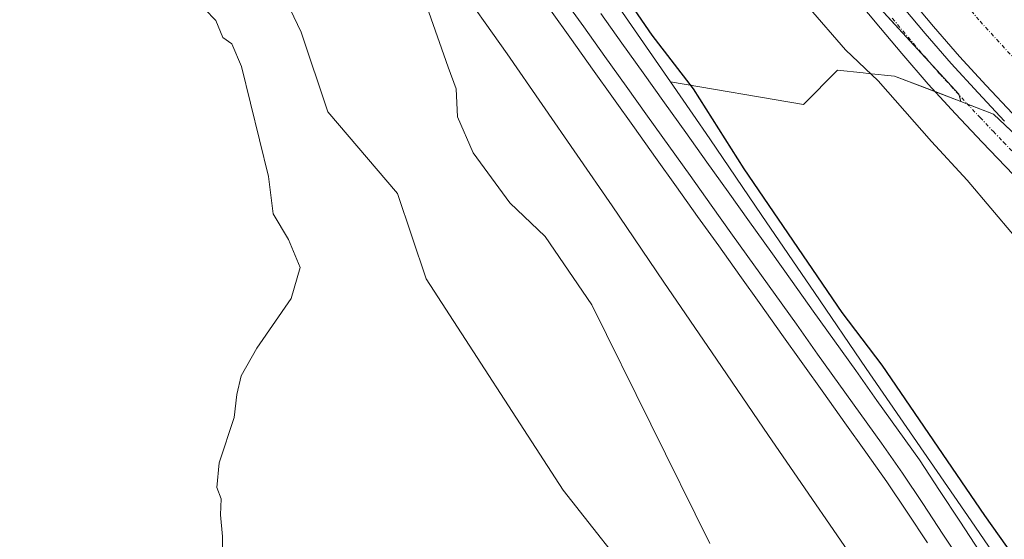
# Model space of a CAD drawing. Units: metres. Extents: x 573716 to 577186, y 4691817 to 4694159.
# Drawn here: x 576086 to 576219, y 4692899 to 4692969 of the extents above; entities that cross this region are included whole.
import ezdxf

# ---------------------------------------------------------------- set-up
doc = ezdxf.new("R2010")
doc.units = ezdxf.units.M
doc.header["$MEASUREMENT"] = 0
doc.linetypes.add('TRAZO_Y_PUNTO', pattern=[1, 0.5, -0.25, 0, -0.25])
for name, color, linetype, lineweight in [('Corriente artificial Cxs', 5, 'Continuous', 13), ('Corriente artificial eje', 142, 'TRAZO_Y_PUNTO', 0), ('Corriente artificial superficial', 5, 'Continuous', 13), ('Cultivos herbáceos CxS', 92, 'Continuous', 0), ('Cultivos leñosos', 92, 'Continuous', 0), ('Cultivos leñosos CxS', 92, 'Continuous', 0), ('Curva de nivel maestra', 36, 'Continuous', 30), ('Curva de nivel normal', 36, 'Continuous', 0), ('Ferrocarril', 142, 'Continuous', 0), ('Ferrocarril eje', 144, 'Continuous', 13), ('Núcleo urbano', 19, 'Continuous', 0), ('Núcleo urbano CxS', 19, 'Continuous', 0), ('Pastizal CxS', 92, 'Continuous', 0), ('Pista no pavimentada', 254, 'Continuous', 13), ('Pista no pavimentada Cxs', 254, 'Continuous', 0), ('Pista pavimentada eje', 135, 'TRAZO_Y_PUNTO', 0), ('Suelo desnudo', 252, 'Continuous', 0), ('Suelo desnudo CxS', 43, 'Continuous', 0)]:
    doc.layers.add(name, color=color, linetype=linetype, lineweight=lineweight)

# ---------------------------------------------------------------- blocks, each defined once
blk = doc.blocks.new('*U151')
at = {"layer": 'Pastizal CxS', "color": 92, "linetype": 'Continuous', "lineweight": 0}
for points in [[(576083.8, 4693050.34, 329.41), (576092.34, 4693041.31, 329.29), (576100.72, 4693032.23, 328.35), (576107.06, 4693024.92, 327.64), (576114.82, 4693015.39, 326.41), (576122.4, 4693005.65, 327.6), (576129.72, 4692995.66, 328.04), (576137, 4692985.58, 327.96), (576137, 4692985.58, 327.96), (576137.01, 4692985.58, 327.96), (576137.16, 4692985.36, 327.97), (576137.17, 4692985.36, 327.97), (576137.17, 4692985.36, 327.97), (576137.77, 4692984.58, 327.97), (576144.96, 4692974.53, 328.05), (576152.12, 4692964.39, 327.56), (576166.28, 4692943.85, 327.39), (576173.28, 4692933.56, 327.34), (576180.37, 4692923.17, 327.16), (576187.4, 4692912.83, 326.88), (576201.59, 4692892.24, 327.11)], [(576181.35, 4692877.93, 331.83), (576159.66, 4692905.48, 333.21), (576141.18, 4692933.98, 333.69), (576137.33, 4692945.54, 332.9), (576127.9, 4692956.55, 333.89), (576124.31, 4692967.33, 333.53), (576116.41, 4692983.84, 333.52), (576096.52, 4692996.38, 333.76), (576086.51, 4693007.93, 333.77), (576072.33, 4693015.58, 334.62), (576067.81, 4693016.53, 334.98), (576021.22, 4693056.18, 333), (575972.94, 4693093.05, 334.64)]]:
    blk.add_polyline3d(points, dxfattribs=at)

msp = doc.modelspace()

# ---------------------------------------------------------------- linework, layer by layer
at = {"layer": 'Corriente artificial Cxs', "color": 5, "linetype": 'Continuous', "lineweight": 13}
msp.add_polyline3d([(576220.33, 4692956.32, 317.84), (576216.77, 4692960.1, 317.85), (576213.17, 4692964.04, 317.84), (576209.67, 4692968.07, 317.83), (576206.83, 4692971.46, 317.85)], dxfattribs=at)
at = {"layer": 'Corriente artificial eje', "color": 142, "linetype": 'TRAZO_Y_PUNTO', "lineweight": 0}
msp.add_polyline3d([(575932.65, 4693262.91, 316.61), (576021.51, 4693173.96, 317.87), (576054.86, 4693139.1, 317.47), (576085.54, 4693107.77, 317.01), (576100.09, 4693093.31, 317.94), (576136.39, 4693058.07, 317.9), (576159.34, 4693035.47, 317.9), (576168.74, 4693025.66, 317.91), (576176.97, 4693016.35, 317.91), (576203.49, 4692983.68, 317.92), (576215.96, 4692968.78, 317.87), (576222.96, 4692961.13, 317.88), (576235.02, 4692948.63, 317.88), (576240.01, 4692943.79, 317.87), (576243.91, 4692940.26, 317.89), (576311.67, 4692881.79, 317.85)], dxfattribs=at)
at = {"layer": 'Corriente artificial superficial', "color": 5, "linetype": 'Continuous', "lineweight": 13}
msp.add_polyline3d([(576220.33, 4692956.32, 317.84), (576216.77, 4692960.1, 317.85), (576213.17, 4692964.04, 317.84), (576209.67, 4692968.07, 317.83), (576206.83, 4692971.46, 317.85)], dxfattribs=at)
at = {"layer": 'Cultivos herbáceos CxS', "color": 92, "linetype": 'Continuous', "lineweight": 0}
for points in [[(576218.28, 4692896.2, 325.48), (576214.78, 4692901.3, 325.39), (576200.59, 4692921.89, 325.54), (576193.6, 4692932.17, 325.31), (576186.5, 4692942.57, 325.27), (576179.47, 4692952.91, 325.33), (576177.17, 4692956.25, 325.43), (576174.16, 4692960.61, 325.31), (576192.11, 4692957.54, 321.22), (576196.72, 4692962.16, 320.83), (576200.16, 4692961.82, 319.87), (576200.86, 4692961.75, 319.7), (576204.43, 4692961.39, 318.81), (576213.37, 4692957.94, 317.87), (576213.37, 4692957.94, 317.87), (576217.76, 4692956.25, 317.83), (576261.86, 4692914.64, 317.94), (576297.5, 4692883.29, 317.89)], [(576213.37, 4692957.94, 317.87), (576209.9, 4692959.28, 318.1), (576204.42, 4692961.39, 318.81), (576200.86, 4692961.75, 319.7), (576200.16, 4692961.82, 319.87), (576196.72, 4692962.16, 320.83), (576192.11, 4692957.54, 321.22), (576174.16, 4692960.61, 325.31)], [(576174.16, 4692960.61, 325.31), (576177.17, 4692956.25, 325.43), (576179.47, 4692952.91, 325.33), (576186.5, 4692942.57, 325.27), (576193.6, 4692932.17, 325.31), (576200.59, 4692921.89, 325.54), (576214.78, 4692901.3, 325.39), (576218.28, 4692896.2, 325.48)], [(576529.63, 4692640.67, 317.91), (576503.62, 4692666.82, 317.87), (576461.97, 4692708.67, 317.94), (576403.58, 4692765.22, 318.89), (576404.57, 4692766.2, 318.47), (576327.86, 4692842.91, 319.12), (576299.17, 4692872.85, 318.53), (576298.16, 4692879.19, 317.96), (576297.65, 4692882.37, 317.91), (576297.5, 4692883.29, 317.89), (576261.86, 4692914.64, 317.94), (576246.25, 4692929.37, 317.87), (576223.88, 4692950.48, 317.86), (576217.76, 4692956.25, 317.83), (576214.25, 4692957.61, 317.88), (576213.37, 4692957.94, 317.87)]]:
    msp.add_polyline3d(points, dxfattribs=at)
at = {"layer": 'Cultivos leñosos', "color": 92, "linetype": 'Continuous', "lineweight": 0}
msp.add_polyline3d([(575932.62, 4693162.99, 333.91), (575941.37, 4693153.91, 333.78), (575944.45, 4693126.18, 334.02), (575972.94, 4693093.05, 334.64), (576021.22, 4693056.18, 333), (576067.81, 4693016.53, 334.98), (576072.33, 4693015.58, 334.62), (576086.51, 4693007.93, 333.77), (576096.52, 4692996.38, 333.76), (576116.41, 4692983.84, 333.52), (576124.31, 4692967.33, 333.53), (576127.9, 4692956.55, 333.89), (576137.33, 4692945.54, 332.9), (576141.18, 4692933.98, 333.69), (576159.66, 4692905.48, 333.21), (576181.35, 4692877.93, 331.83), (576211.63, 4692839.61, 333.3), (576222.41, 4692818.05, 333.2), (576225.49, 4692794.17, 332.62), (576223.18, 4692769.52, 334.3)], dxfattribs=at)
at = {"layer": 'Cultivos leñosos CxS', "color": 92, "linetype": 'Continuous', "lineweight": 0}
msp.add_polyline3d([(575972.94, 4693093.05, 334.64), (576021.22, 4693056.18, 333), (576067.81, 4693016.53, 334.98), (576072.33, 4693015.58, 334.62), (576086.51, 4693007.93, 333.77), (576096.52, 4692996.38, 333.76), (576116.41, 4692983.84, 333.52), (576124.31, 4692967.33, 333.53), (576127.9, 4692956.55, 333.89), (576137.33, 4692945.54, 332.9), (576141.18, 4692933.98, 333.69), (576159.66, 4692905.48, 333.21), (576181.35, 4692877.93, 331.83)], dxfattribs=at)
at = {"layer": 'Curva de nivel maestra', "color": 36, "linetype": 'Continuous', "lineweight": 30}
msp.add_polyline3d([(576058.98, 4693099.09, 325), (576078.03, 4693082.48, 325), (576086.49, 4693074.26, 325), (576090.76, 4693069.14, 325), (576100.8, 4693058.09, 325), (576114.89, 4693041.22, 325), (576120.51, 4693033.59, 325), (576125.18, 4693026.14, 325), (576131.83, 4693018.77, 325), (576135.97, 4693015.05, 325), (576140.81, 4693008.55, 325), (576146.57, 4693001.89, 325), (576155.76, 4692988.95, 325), (576163.41, 4692978.93, 325), (576171.66, 4692966.89, 325), (576177.21, 4692959.66, 325), (576184.05, 4692948.85, 325), (576197.28, 4692929.44, 325), (576202.68, 4692922.32, 325), (576216.58, 4692902.03, 325), (576223.71, 4692891.94, 325)], dxfattribs=at)
at = {"layer": 'Curva de nivel normal', "color": 36, "linetype": 'Continuous', "lineweight": 0}
for points in [[(576220.61, 4692939.74, 320), (576214.21, 4692947.34, 320), (576209.41, 4692952.54, 320), (576202.2, 4692960.76, 320), (576197.77, 4692964.94, 320), (576192.81, 4692970.7, 320), (576179.26, 4692984.42, 320), (576169.95, 4692992.56, 320), (576158.7, 4693004.45, 320), (576149.9, 4693014.85, 320), (576140.47, 4693024.74, 320), (576135.35, 4693029.08, 320), (576131.71, 4693031.72, 320), (576130.56, 4693034.6, 320), (576126.81, 4693039.92, 320), (576118.3, 4693049.46, 320), (576111.5, 4693058.54, 320), (576103.06, 4693067.84, 320), (576089.16, 4693081.78, 320), (576073.58, 4693098.74, 320)], [(576113.63, 4692892.46, 335), (576113.7, 4692899.2, 335), (576113.43, 4692902.15, 335), (576113.48, 4692904.28, 335), (576112.91, 4692905.84, 335), (576113.21, 4692909.15, 335), (576115.25, 4692915.27, 335), (576115.63, 4692918.36, 335), (576116.18, 4692920.89, 335), (576118.31, 4692924.65, 335), (576122.96, 4692931.35, 335), (576124.16, 4692935.54, 335), (576122.61, 4692939.29, 335), (576120.54, 4692942.8, 335), (576119.87, 4692947.81, 335), (576116.23, 4692962.68, 335), (576114.96, 4692965.75, 335), (576113.74, 4692966.58, 335), (576112.8, 4692968.9, 335), (576109.8, 4692972, 335)], [(576141.54, 4692970, 330), (576144.13, 4692962.58, 330), (576145.23, 4692959.68, 330), (576145.43, 4692955.89, 330), (576147.54, 4692951, 330), (576152.46, 4692944.25, 330), (576157.24, 4692939.7, 330), (576163.54, 4692930.5, 330), (576179.47, 4692898.27, 330)]]:
    msp.add_polyline3d(points, dxfattribs=at)
at = {"layer": 'Ferrocarril', "color": 142, "linetype": 'Continuous', "lineweight": 0}
for points in [[(576208.87, 4692898.36, 326.39), (576206.13, 4692902.48, 326.45), (576203.39, 4692906.6, 326.32), (576200.55, 4692910.58, 326.49), (576197.71, 4692914.56, 326.32), (576194.87, 4692918.54, 326.54), (576192.03, 4692922.52, 326.29), (576189.19, 4692926.5, 326.37), (576186.35, 4692930.48, 326.35), (576183.51, 4692934.47, 326.41), (576180.67, 4692938.45, 326.67), (576177.83, 4692942.43, 326.4), (576174.99, 4692946.41, 326.54), (576172.15, 4692950.39, 326.27), (576169.31, 4692954.37, 326.36), (576166.47, 4692958.35, 326.15), (576163.63, 4692962.33, 326.37), (576160.79, 4692966.32, 326.48), (576157.95, 4692970.3, 326.41)], [(576164.74, 4692969.85, 326.29), (576167.61, 4692965.83, 326.2), (576170.48, 4692961.81, 326.14), (576173.35, 4692957.79, 326.14), (576176.22, 4692953.77, 326.24), (576179.09, 4692949.75, 326.02), (576181.96, 4692945.73, 326.12), (576184.83, 4692941.71, 325.92), (576187.7, 4692937.68, 326), (576190.57, 4692933.66, 326.1), (576193.43, 4692929.64, 325.88), (576196.3, 4692925.62, 326.05), (576199.17, 4692921.6, 325.99), (576202.04, 4692917.58, 326.04), (576204.91, 4692913.56, 326.11), (576207.78, 4692909.54, 325.92), (576210.5, 4692905.41, 325.84), (576213.21, 4692901.27, 325.87), (576215.93, 4692897.14, 325.98)]]:
    msp.add_polyline3d(points, dxfattribs=at)
at = {"layer": 'Ferrocarril eje', "color": 144, "linetype": 'Continuous', "lineweight": 13}
for points in [[(576159.58, 4692972.06, 326.49), (576162.45, 4692968.04, 326.65), (576165.32, 4692964.02, 326.59), (576168.19, 4692960, 326.34), (576171.06, 4692955.98, 326.51), (576173.93, 4692951.97, 326.4), (576176.8, 4692947.95, 326.73), (576179.67, 4692943.93, 326.52), (576182.54, 4692939.91, 326.57), (576185.41, 4692935.9, 326.55), (576188.29, 4692931.88, 326.43), (576191.16, 4692927.86, 326.63), (576194.03, 4692923.84, 326.46), (576196.9, 4692919.82, 326.69), (576199.77, 4692915.81, 326.48), (576202.64, 4692911.79, 326.54), (576205.51, 4692907.77, 326.44), (576208.23, 4692903.64, 326.41), (576210.94, 4692899.51, 326.57), (576213.66, 4692895.37, 326.41)], [(576157.95, 4692970.3, 326.41), (576160.79, 4692966.32, 326.48), (576163.63, 4692962.33, 326.37), (576166.47, 4692958.35, 326.15), (576169.31, 4692954.37, 326.36), (576172.15, 4692950.39, 326.27), (576174.99, 4692946.41, 326.54), (576177.83, 4692942.43, 326.4), (576180.67, 4692938.45, 326.67), (576183.51, 4692934.47, 326.41), (576186.35, 4692930.48, 326.35), (576189.19, 4692926.5, 326.37), (576192.03, 4692922.52, 326.29), (576194.87, 4692918.54, 326.54), (576197.71, 4692914.56, 326.32), (576200.55, 4692910.58, 326.49), (576203.39, 4692906.6, 326.32), (576206.13, 4692902.48, 326.45), (576208.87, 4692898.36, 326.39)], [(576164.74, 4692969.85, 326.29), (576167.61, 4692965.83, 326.2), (576170.48, 4692961.81, 326.14), (576173.35, 4692957.79, 326.14), (576176.22, 4692953.77, 326.24), (576179.09, 4692949.75, 326.02), (576181.96, 4692945.73, 326.12), (576184.83, 4692941.71, 325.92), (576187.7, 4692937.68, 326), (576190.57, 4692933.66, 326.1), (576193.43, 4692929.64, 325.88), (576196.3, 4692925.62, 326.05), (576199.17, 4692921.6, 325.99), (576202.04, 4692917.58, 326.04), (576204.91, 4692913.56, 326.11), (576207.78, 4692909.54, 325.92), (576210.5, 4692905.41, 325.84), (576213.21, 4692901.27, 325.87), (576215.93, 4692897.14, 325.98)]]:
    msp.add_polyline3d(points, dxfattribs=at)
at = {"layer": 'Núcleo urbano', "color": 19, "linetype": 'Continuous', "lineweight": 0}
for points in [[(576083.8, 4693050.34, 329.41), (576092.34, 4693041.31, 329.29), (576100.72, 4693032.24, 328.35), (576107.06, 4693024.92, 327.64), (576114.82, 4693015.39, 326.41), (576122.4, 4693005.65, 327.6), (576129.72, 4692995.66, 328.04), (576137, 4692985.58, 327.96), (576137, 4692985.58, 327.96), (576137.01, 4692985.58, 327.96), (576137.16, 4692985.37, 327.97), (576137.17, 4692985.36, 327.97), (576137.17, 4692985.36, 327.97), (576137.77, 4692984.58, 327.97), (576144.96, 4692974.53, 328.05), (576152.12, 4692964.39, 327.56), (576166.28, 4692943.85, 327.39), (576173.28, 4692933.56, 327.34), (576180.37, 4692923.17, 327.16), (576187.4, 4692912.83, 326.88), (576201.59, 4692892.24, 327.11)], [(576174.16, 4692960.61, 325.31), (576165.27, 4692973.51, 325.59)], [(576174.16, 4692960.61, 325.31), (576177.17, 4692956.25, 325.43), (576179.47, 4692952.91, 325.33), (576186.5, 4692942.57, 325.27), (576193.6, 4692932.17, 325.31), (576200.59, 4692921.89, 325.54), (576214.78, 4692901.3, 325.39), (576218.28, 4692896.2, 325.48)]]:
    msp.add_polyline3d(points, dxfattribs=at)
at = {"layer": 'Núcleo urbano CxS', "color": 19, "linetype": 'Continuous', "lineweight": 0}
for points in [[(576201.59, 4692892.24, 327.11), (576187.4, 4692912.83, 326.88), (576180.37, 4692923.17, 327.16), (576173.28, 4692933.56, 327.34), (576166.28, 4692943.85, 327.39), (576152.12, 4692964.39, 327.56), (576144.96, 4692974.53, 328.05), (576137.77, 4692984.58, 327.97), (576137.17, 4692985.36, 327.97), (576137.17, 4692985.36, 327.97), (576137.16, 4692985.36, 327.97), (576137.01, 4692985.58, 327.96), (576137, 4692985.58, 327.96), (576137, 4692985.58, 327.96), (576129.72, 4692995.66, 328.04), (576122.4, 4693005.65, 327.6), (576114.82, 4693015.39, 326.41), (576107.06, 4693024.92, 327.64), (576100.72, 4693032.23, 328.35), (576092.34, 4693041.31, 329.29), (576083.8, 4693050.34, 329.41)], [(576165.27, 4692973.51, 325.59), (576174.16, 4692960.61, 325.31), (576177.17, 4692956.25, 325.43), (576179.47, 4692952.91, 325.33), (576186.5, 4692942.57, 325.27), (576193.6, 4692932.17, 325.31), (576200.59, 4692921.89, 325.54), (576214.78, 4692901.3, 325.39), (576218.28, 4692896.2, 325.48)]]:
    msp.add_polyline3d(points, dxfattribs=at)
at = {"layer": 'Pastizal CxS', "color": 92, "linetype": 'Continuous', "lineweight": 0}
for points in [[(576213.37, 4692957.94, 317.87), (576213.13, 4692958.83, 317.82), (576213.11, 4692958.92, 317.82), (576209.59, 4692962.76, 317.85), (576182.92, 4692991.82, 317.82), (576132.96, 4693046.27, 317.81), (576108.66, 4693072.75, 317.87), (576102.09, 4693079.92, 317.84), (576028.8, 4693153.66, 317.81), (575922.39, 4693260.73, 317.39)], [(575932.62, 4693162.99, 333.91), (575941.37, 4693153.91, 333.78), (575944.45, 4693126.18, 334.02), (575972.94, 4693093.05, 334.64), (576021.22, 4693056.18, 333), (576067.81, 4693016.53, 334.98), (576072.33, 4693015.58, 334.62), (576086.51, 4693007.93, 333.77), (576096.52, 4692996.38, 333.76), (576116.41, 4692983.84, 333.52), (576124.31, 4692967.33, 333.53), (576127.9, 4692956.55, 333.89), (576137.33, 4692945.54, 332.9), (576141.18, 4692933.98, 333.69), (576159.66, 4692905.48, 333.21), (576181.35, 4692877.93, 331.83), (576211.63, 4692839.61, 333.3), (576222.41, 4692818.05, 333.2), (576225.49, 4692794.17, 332.62), (576223.18, 4692769.52, 334.3)], [(576102.09, 4693079.92, 317.84), (576213.11, 4692958.92, 317.82), (576213.37, 4692957.94, 317.87), (576204.43, 4692961.39, 318.81), (576200.86, 4692961.75, 319.7), (576200.16, 4692961.82, 319.87), (576196.72, 4692962.16, 320.83), (576192.11, 4692957.54, 321.22), (576174.16, 4692960.61, 325.31), (576165.27, 4692973.51, 325.59)], [(576083.8, 4693050.34, 329.41), (576092.34, 4693041.31, 329.29), (576100.72, 4693032.24, 328.35), (576107.06, 4693024.92, 327.64), (576114.82, 4693015.39, 326.41), (576122.4, 4693005.65, 327.6), (576129.72, 4692995.66, 328.04), (576137, 4692985.58, 327.96), (576137, 4692985.58, 327.96), (576137.01, 4692985.58, 327.96), (576137.16, 4692985.37, 327.97), (576137.17, 4692985.36, 327.97), (576137.17, 4692985.36, 327.97), (576137.77, 4692984.58, 327.97), (576144.96, 4692974.53, 328.05), (576152.12, 4692964.39, 327.56), (576166.28, 4692943.85, 327.39), (576173.28, 4692933.56, 327.34), (576180.37, 4692923.17, 327.16), (576187.4, 4692912.83, 326.88), (576201.59, 4692892.24, 327.11)], [(576174.16, 4692960.61, 325.31), (576165.27, 4692973.51, 325.59)], [(576213.37, 4692957.94, 317.87), (576209.9, 4692959.28, 318.1), (576204.42, 4692961.39, 318.81), (576200.86, 4692961.75, 319.7), (576200.16, 4692961.82, 319.87), (576196.72, 4692962.16, 320.83), (576192.11, 4692957.54, 321.22), (576174.16, 4692960.61, 325.31)]]:
    msp.add_polyline3d(points, dxfattribs=at)
at = {"layer": 'Pista no pavimentada', "color": 254, "linetype": 'Continuous', "lineweight": 13}
for points in [[(576222.54, 4692945.89, 317.85), (576216.25, 4692952.45, 317.97), (576212.65, 4692956.28, 318.04), (576208.97, 4692960.3, 318.15), (576205.39, 4692964.42, 317.94), (576202.51, 4692967.85, 317.79), (576199.26, 4692971.77, 317.73)], [(576205.7, 4692970.51, 317.83), (576208.55, 4692967.12, 317.82), (576212.07, 4692963.06, 317.83), (576215.69, 4692959.1, 317.84), (576219.26, 4692955.31, 317.83)]]:
    msp.add_polyline3d(points, dxfattribs=at)
at = {"layer": 'Pista no pavimentada Cxs', "color": 254, "linetype": 'Continuous', "lineweight": 0}
for points in [[(576222.54, 4692945.89, 317.85), (576216.25, 4692952.45, 317.97), (576212.65, 4692956.28, 318.04), (576208.97, 4692960.3, 318.15), (576205.39, 4692964.42, 317.94), (576202.51, 4692967.85, 317.79), (576199.26, 4692971.77, 317.73)], [(576205.7, 4692970.51, 317.83), (576208.55, 4692967.12, 317.82), (576212.07, 4692963.06, 317.83), (576215.69, 4692959.1, 317.84), (576219.26, 4692955.31, 317.83)]]:
    msp.add_polyline3d(points, dxfattribs=at)
at = {"layer": 'Pista pavimentada eje', "color": 135, "linetype": 'TRAZO_Y_PUNTO', "lineweight": 0}
msp.add_polyline3d([(576204.11, 4692969.18, 317.75), (576206.97, 4692965.77, 317.77), (576208.73, 4692963.74, 317.77), (576210.52, 4692961.68, 317.89), (576214.17, 4692957.69, 317.87), (576215.97, 4692955.78, 317.85), (576217.76, 4692953.88, 317.8), (576219.14, 4692952.44, 317.88), (576220.52, 4692951, 317.9)], dxfattribs=at)
at = {"layer": 'Suelo desnudo', "color": 252, "linetype": 'Continuous', "lineweight": 0}
for points in [[(576213.37, 4692957.94, 317.87), (576213.13, 4692958.83, 317.82), (576213.11, 4692958.92, 317.82), (576209.59, 4692962.76, 317.85), (576182.92, 4692991.82, 317.82), (576132.96, 4693046.27, 317.81), (576108.66, 4693072.75, 317.87), (576102.09, 4693079.92, 317.84), (576028.8, 4693153.66, 317.81), (575922.39, 4693260.73, 317.39)], [(576529.63, 4692640.67, 317.91), (576503.62, 4692666.82, 317.87), (576461.97, 4692708.67, 317.94), (576403.58, 4692765.22, 318.89), (576404.57, 4692766.2, 318.47), (576327.86, 4692842.91, 319.12), (576299.17, 4692872.85, 318.53), (576298.16, 4692879.19, 317.96), (576297.65, 4692882.37, 317.91), (576297.5, 4692883.29, 317.89), (576261.86, 4692914.64, 317.94), (576246.25, 4692929.37, 317.87), (576223.88, 4692950.48, 317.86), (576217.76, 4692956.25, 317.83), (576214.25, 4692957.61, 317.88), (576213.37, 4692957.94, 317.87)]]:
    msp.add_polyline3d(points, dxfattribs=at)
at = {"layer": 'Suelo desnudo CxS', "color": 43, "linetype": 'Continuous', "lineweight": 0}
msp.add_polyline3d([(576297.5, 4692883.29, 317.89), (576261.86, 4692914.64, 317.94), (576217.76, 4692956.25, 317.83), (576213.37, 4692957.94, 317.87), (576213.11, 4692958.92, 317.82), (576102.09, 4693079.92, 317.84), (575900.01, 4693283.24, 317.89)], dxfattribs=at)

# ---------------------------------------------------------------- block references
at = {"layer": 'Pastizal CxS', "color": 92, "linetype": 'Continuous', "lineweight": 0}
msp.add_blockref('*U151', (0, 0), dxfattribs=at)

doc.saveas('drawing.dxf')
